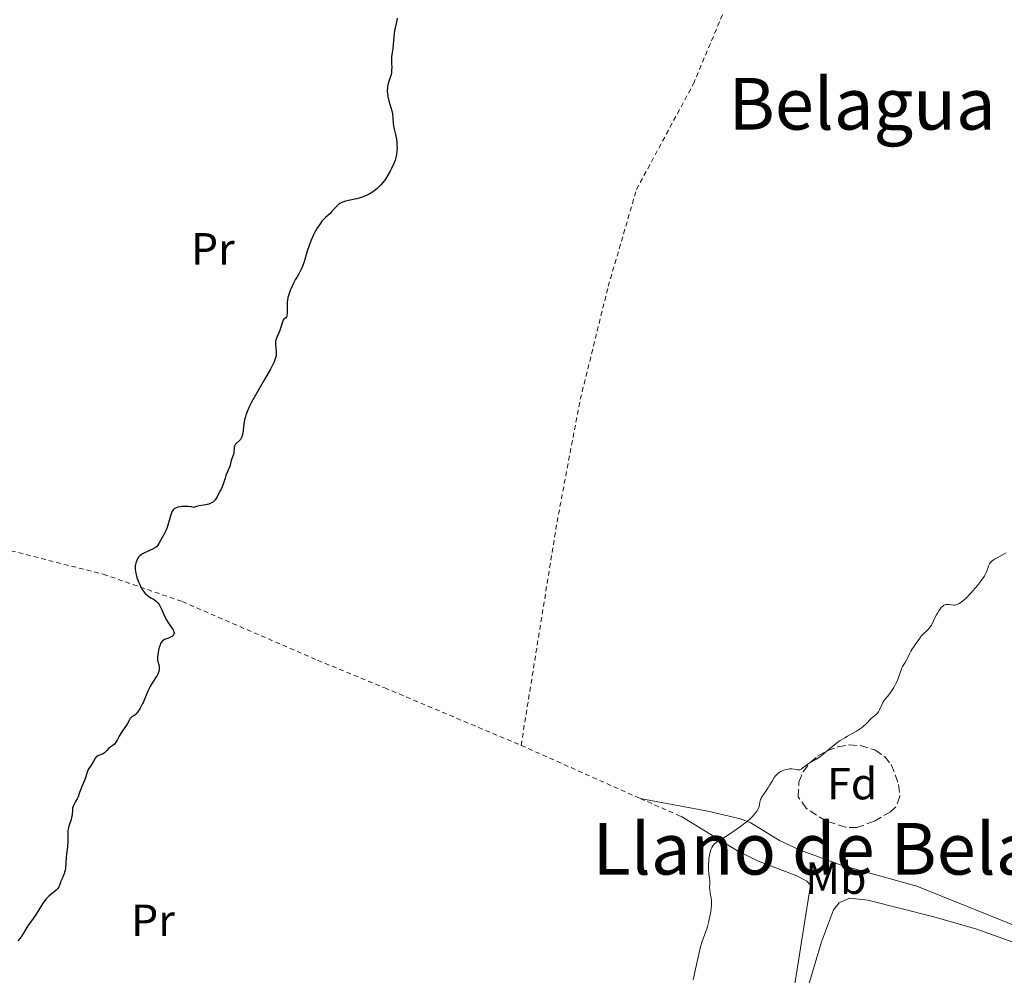
# Model space of a CAD drawing. Units: metres. Extents: x 675082 to 678542, y 4753799 to 4756200.
# Drawn here: x 676052 to 676271, y 4755636 to 4755849 of the extents above; entities that cross this region are included whole.
import ezdxf
from ezdxf.enums import TextEntityAlignment as Align

# ---------------------------------------------------------------- set-up
doc = ezdxf.new("R2010")
doc.units = ezdxf.units.M
doc.header["$MEASUREMENT"] = 0
doc.linetypes.add('DGN Style 2', pattern=[1.7399219301090239, 1.043953158065414, -0.6959687720436097])
doc.linetypes.add('DGN Style 3', pattern=[2.435890702152634, 1.739921930109024, -0.6959687720436097])
for name, color, linetype, lineweight in [('Curva de nivel directora', 30, 'Continuous', 30), ('Curva de nivel intermedia', 30, 'Continuous', 0), ('Etiqueta de uso rústico', 92, 'Continuous', 0), ('Etiqueta de zona arbolada', 92, 'Continuous', 0), ('Línea de cambio de uso (parcela vista)', 92, 'Continuous', 0), ('Tela metálica o alambrada', 7, 'DGN Style 2', 0), ('Texto de Área (paraje) menor', 7, 'Continuous', 0), ('Zona arbolada', 92, 'DGN Style 3', 0)]:
    doc.layers.add(name, color=color, linetype=linetype, lineweight=lineweight)
doc.styles.add('Style-Arial', font='arial.ttf')

msp = doc.modelspace()

# ---------------------------------------------------------------- linework, layer by layer
at = {"layer": 'Curva de nivel directora', "color": 30, "linetype": 'Continuous', "lineweight": 30, "elevation": 975.0000000000002, "flags": 128}
for points in [[(676135.6399999983, 4755849.210000001), (676135.5699999989, 4755848.689999999), (676135.4100000003, 4755848.01), (676135.1500000008, 4755847.04), (676135.0300000003, 4755846.380000001), (676134.8899999993, 4755845.12), (676134.7300000007, 4755843.260000001), (676134.639999999, 4755842.449999999), (676134.5000000005, 4755841.52), (676134.3499999985, 4755840.550000002), (676134.3199999994, 4755840.039999999), (676134.3499999985, 4755839.109999999), (676134.3899999986, 4755838.170000001), (676134.3799999997, 4755837.690000001), (676134.3199999994, 4755836.970000001), (676134.25, 4755836.630000001), (676134.0600000002, 4755835.960000004), (676133.6199999999, 4755834.660000003), (676133.4700000001, 4755834), (676133.4299999997, 4755833.670000002), (676133.4199999986, 4755832.980000001), (676133.4799999989, 4755832.270000001), (676133.5599999994, 4755831.78), (676133.7899999997, 4755830.800000002), (676134.3899999986, 4755828.590000001), (676134.5400000006, 4755827.910000001), (676134.5999999987, 4755827.600000001), (676134.639999999, 4755827.300000002), (676134.6799999992, 4755826.750000002), (676134.7100000007, 4755825.740000002), (676134.7599999997, 4755825.24), (676134.9299999997, 4755824.440000001), (676135.2499999992, 4755823.250000001), (676135.39, 4755822.609999999), (676135.4399999992, 4755822.27), (676135.5300000008, 4755821.57)], [(676135.5300000008, 4755821.57), (676135.5699999989, 4755820.870000001), (676135.5800000001, 4755820.41), (676135.5599999998, 4755819.560000001), (676135.4799999995, 4755818.800000001), (676135.4100000003, 4755818.430000001), (676135.2499999992, 4755817.859999999), (676135.1399999997, 4755817.550000002), (676134.8600000005, 4755816.86), (676134.3300000007, 4755815.740000002), (676134.0199999998, 4755815.130000001), (676133.5100000004, 4755814.220000001), (676132.9800000006, 4755813.350000001), (676132.7100000001, 4755812.960000004), (676132.4399999996, 4755812.600000001), (676131.9199999988, 4755811.970000003), (676131.4099999992, 4755811.460000001), (676131.0699999994, 4755811.160000001), (676130.41, 4755810.650000001), (676129.7399999995, 4755810.2), (676129.3899999985, 4755809.99), (676128.8099999997, 4755809.699999999), (676128.1500000004, 4755809.439999999), (676127.7799999992, 4755809.320000002), (676127.3900000004, 4755809.200000001), (676126.5299999998, 4755808.980000001), (676124.7999999997, 4755808.590000001), (676124.0699999988, 4755808.410000003), (676123.4999999988, 4755808.230000001), (676123.2599999997, 4755808.140000002), (676122.8700000008, 4755807.940000001), (676122.6499999994, 4755807.79), (676122.2299999993, 4755807.41), (676121.7199999996, 4755806.859999998), (676120.9699999986, 4755806.029999999), (676120.5799999997, 4755805.630000001), (676120.1799999997, 4755805.26), (676119.6199999986, 4755804.770000001), (676119.3300000002, 4755804.480000001), (676118.8600000008, 4755803.95), (676118.6100000006, 4755803.630000001), (676118.1399999988, 4755802.960000004), (676117.8999999998, 4755802.58), (676117.530000001, 4755801.95), (676116.980000001, 4755800.91), (676116.4600000002, 4755799.76), (676116.2199999989, 4755799.16), (676115.990000001, 4755798.550000003), (676115.5799999996, 4755797.300000001), (676114.86, 4755794.960000004), (676114.5299999992, 4755793.980000001), (676114.3599999992, 4755793.560000001), (676114.0300000006, 4755792.840000002), (676113.6900000009, 4755792.220000003), (676113.2300000006, 4755791.449999999), (676113.0000000002, 4755791.04), (676112.4599999993, 4755790.01), (676112.01, 4755789.02), (676111.8099999989, 4755788.539999999), (676111.5499999997, 4755787.850000001), (676111.3599999996, 4755787.230000001), (676111.2799999992, 4755786.949999999), (676111.1699999997, 4755786.400000002), (676111.1299999994, 4755786.04), (676111.0899999992, 4755785.300000003), (676111.0899999992, 4755783.529999999), (676111.0499999989, 4755783.050000002), (676110.9999999999, 4755782.859999999), (676110.9500000007, 4755782.7), (676110.7899999997, 4755782.480000001), (676110.3899999995, 4755782.15), (676110.1999999996, 4755781.92), (676110.1199999991, 4755781.770000001), (676109.9800000006, 4755781.380000002), (676109.7100000001, 4755780.4), (676109.5599999981, 4755779.880000002), (676109.2800000008, 4755779.150000001), (676108.8899999997, 4755778.29), (676108.730000001, 4755777.91), (676108.579999999, 4755777.470000003), (676108.5299999998, 4755777.270000001), (676108.4899999996, 4755776.960000001), (676108.4899999996, 4755776.439999999), (676108.5499999999, 4755775.82), (676108.6399999994, 4755774.880000002), (676108.6500000006, 4755774.400000001), (676108.6199999992, 4755773.970000003), (676108.579999999, 4755773.740000002), (676108.4699999995, 4755773.350000001), (676108.1900000002, 4755772.630000001), (676107.7199999985, 4755771.650000002), (676107.3899999999, 4755771.039999999), (676106.0699999989, 4755768.730000001), (676104.0399999993, 4755765.230000001), (676103.1699999999, 4755763.640000001), (676102.8100000002, 4755762.95), (676102.2600000001, 4755761.770000001), (676101.8899999991, 4755760.789999999), (676101.7199999993, 4755760.210000004), (676101.6299999999, 4755759.840000002), (676101.5099999991, 4755759.119999999)], [(676101.5099999991, 4755759.119999999), (676101.4100000008, 4755758.300000001), (676101.29, 4755757.240000002), (676101.2199999986, 4755756.740000002), (676101.1200000002, 4755756.28), (676101.0499999986, 4755756.07), (676100.9399999991, 4755755.789999999), (676100.7999999984, 4755755.540000001), (676100.7000000001, 4755755.390000001), (676100.480000001, 4755755.130000002), (676099.7799999992, 4755754.500000002), (676099.5899999992, 4755754.289999999), (676099.5199999998, 4755754.190000001), (676099.4199999992, 4755754.01), (676099.379999999, 4755753.890000002), (676099.3099999997, 4755753.630000002), (676099.2699999996, 4755753.220000001), (676099.2400000005, 4755752.670000001), (676099.2200000003, 4755752.4), (676099.1899999991, 4755752.220000002), (676099.0999999996, 4755751.859999999), (676098.7399999998, 4755750.880000001), (676098.5799999988, 4755750.370000001), (676098.3799999999, 4755749.630000001), (676098.2500000002, 4755749.230000001), (676097.4700000002, 4755747.320000002), (676097.2800000003, 4755746.740000002), (676097.0299999998, 4755745.890000002), (676096.8399999999, 4755745.390000001), (676096.4499999987, 4755744.480000001), (676096.1400000004, 4755743.830000001), (676095.4899999998, 4755742.600000001), (676095.2100000004, 4755742.150000002), (676095.0699999996, 4755741.950000001), (676094.8499999985, 4755741.680000001), (676094.6000000002, 4755741.45), (676094.4599999995, 4755741.340000001), (676094.1399999999, 4755741.160000003), (676093.9599999987, 4755741.09), (676093.6599999992, 4755740.980000001), (676093.3199999994, 4755740.9), (676092.5499999983, 4755740.76), (676091.4500000009, 4755740.580000001), (676090.9300000002, 4755740.470000002), (676090.4599999984, 4755740.33), (676090.2500000005, 4755740.240000002), (676089.8599999994, 4755740.340000002), (676089.589999999, 4755740.390000001), (676089.0399999992, 4755740.449999999), (676088.1999999987, 4755740.460000002), (676087.6800000002, 4755740.42), (676087.3400000003, 4755740.380000002), (676086.7599999993, 4755740.27), (676086.3999999993, 4755740.16), (676086.2499999995, 4755740.100000001), (676086.0399999995, 4755739.99), (676085.9199999988, 4755739.91), (676085.7199999999, 4755739.710000001), (676085.5499999999, 4755739.480000001), (676085.4499999994, 4755739.289999999), (676085.2699999984, 4755738.84), (676084.98, 4755737.850000001), (676084.5599999998, 4755736.310000001), (676084.2999999982, 4755735.560000001), (676084.1500000008, 4755735.210000002), (676083.8400000001, 4755734.57), (676082.9399999992, 4755733.000000001), (676082.499999999, 4755732.180000001), (676082.2699999987, 4755731.820000002), (676081.9899999994, 4755731.49), (676081.8099999982, 4755731.340000001), (676081.5999999981, 4755731.199999999), (676081.1199999999, 4755730.930000002), (676080.579999999, 4755730.690000001), (676079.8500000002, 4755730.380000002), (676079.4999999994, 4755730.230000001), (676078.9000000004, 4755729.930000001), (676078.6399999988, 4755729.76), (676078.29, 4755729.470000002), (676077.9799999995, 4755729.130000002), (676077.8399999986, 4755728.92), (676077.6100000006, 4755728.510000001), (676077.51, 4755728.28), (676077.3800000005, 4755727.890000002), (676077.2899999988, 4755727.460000004), (676077.2599999997, 4755727.220000001), (676077.2399999995, 4755726.720000001), (676077.2499999985, 4755726.460000001), (676077.2899999988, 4755726.040000001), (676077.3699999992, 4755725.590000002), (676077.4400000006, 4755725.280000002), (676077.6199999995, 4755724.640000002), (676077.9799999995, 4755723.680000001), (676078.2499999999, 4755723.07), (676078.4399999998, 4755722.680000002), (676078.8299999988, 4755721.980000001), (676079.05, 4755721.650000001), (676079.4900000005, 4755721.100000001), (676079.9199999995, 4755720.67), (676080.2100000001, 4755720.450000001), (676080.7699999989, 4755720.100000001)], [(676080.7699999989, 4755720.100000001), (676081.3199999988, 4755719.789999999), (676081.5899999992, 4755719.630000004), (676081.9899999994, 4755719.320000002), (676082.2499999986, 4755719.050000002), (676082.3800000005, 4755718.890000001), (676082.5700000004, 4755718.62), (676082.7499999994, 4755718.300000001), (676083.1200000005, 4755717.550000002), (676083.8800000002, 4755715.84), (676084.2899999993, 4755715.03), (676084.5099999984, 4755714.660000003), (676084.9499999987, 4755713.990000002), (676085.4699999995, 4755713.250000001), (676085.6799999997, 4755712.940000001), (676085.8200000004, 4755712.660000001), (676085.8699999996, 4755712.520000001), (676085.9099999998, 4755712.340000002), (676085.9099999998, 4755712.230000002), (676085.8699999996, 4755712.010000001), (676085.8200000004, 4755711.91), (676085.6999999997, 4755711.730000001), (676085.5299999998, 4755711.580000003), (676085.4000000001, 4755711.480000001), (676085.0999999985, 4755711.310000001), (676084.5399999997, 4755711.080000001), (676083.7999999998, 4755710.79), (676083.4800000002, 4755710.600000001), (676083.3399999995, 4755710.49), (676083.1000000002, 4755710.230000001), (676082.9100000003, 4755709.910000003), (676082.8099999997, 4755709.660000001), (676082.6199999996, 4755709.070000002), (676082.4400000008, 4755708.369999999), (676082.3699999994, 4755707.990000002), (676082.2799999999, 4755707.41), (676082.2399999996, 4755706.86), (676082.2399999996, 4755706.61), (676082.2499999986, 4755706.369999999), (676082.3099999989, 4755705.930000001), (676082.49, 4755705.180000001), (676082.5700000004, 4755704.84), (676082.6100000007, 4755704.370000001), (676082.5999999995, 4755704.12), (676082.5300000003, 4755703.730000001), (676082.3800000005, 4755703.310000001), (676082.2599999999, 4755703.080000001), (676082.1300000001, 4755702.84), (676081.7900000004, 4755702.320000002), (676080.9999999991, 4755701.109999999), (676080.599999999, 4755700.420000001), (676080.4200000003, 4755700.060000001), (676080.0699999993, 4755699.300000002), (676079.4300000002, 4755697.710000002), (676079.0799999991, 4755696.930000001), (676078.9000000004, 4755696.550000002), (676078.5299999992, 4755695.83), (676078.27, 4755695.390000002), (676077.7600000004, 4755694.640000001), (676077.4199999983, 4755694.220000001), (676077.2599999997, 4755694.070000002), (676076.9800000002, 4755693.860000002), (676076.4999999999, 4755693.57), (676076.2800000006, 4755693.380000001), (676076.1699999989, 4755693.250000001), (676075.9599999988, 4755692.92), (676075.5199999984, 4755692.12), (676075.2999999993, 4755691.720000002), (676074.9299999983, 4755691.189999999), (676074.4199999988, 4755690.470000003), (676074.1399999993, 4755690.039999999), (676073.7100000002, 4755689.260000001), (676073.3100000002, 4755688.520000001), (676073.1099999989, 4755688.17), (676072.7800000004, 4755687.720000001), (676072.6199999994, 4755687.530000002), (676072.2899999986, 4755687.220000001), (676071.6399999983, 4755686.750000001), (676071.3399999987, 4755686.520000001), (676070.9299999997, 4755686.109999999), (676070.5799999987, 4755685.74), (676070.3999999999, 4755685.57), (676070.1200000005, 4755685.36), (676069.9799999996, 4755685.289999999), (676069.669999999, 4755685.190000001), (676069.0599999988, 4755685.020000001), (676068.7799999993, 4755684.869999999), (676068.6599999988, 4755684.770000001), (676068.4299999984, 4755684.5), (676068.2199999985, 4755684.180000001), (676067.9399999991, 4755683.680000001), (676067.7899999992, 4755683.430000001), (676067.4200000004, 4755682.850000001), (676066.9399999998, 4755682.11), (676066.7399999986, 4755681.76), (676066.5499999986, 4755681.25), (676066.3299999996, 4755680.500000001), (676066.190000001, 4755680.050000002), (676065.8800000005, 4755679.25), (676065.3799999997, 4755678.080000001), (676065.1600000006, 4755677.510000001)], [(676065.1600000006, 4755677.510000001), (676064.879999999, 4755676.730000001), (676064.5399999992, 4755675.810000001), (676064.3400000003, 4755675.369999999), (676063.9800000006, 4755674.720000001), (676063.6499999998, 4755674.150000001), (676063.5099999988, 4755673.869999999), (676063.3500000001, 4755673.460000001), (676063.2999999986, 4755673.260000002), (676063.2599999985, 4755672.850000001), (676063.2199999982, 4755671.960000001), (676063.14, 4755671.439999999), (676063.0799999996, 4755671.150000001), (676062.9000000008, 4755670.539999999), (676062.4800000007, 4755669.230000001), (676062.3299999987, 4755668.600000001), (676062.2799999994, 4755668.300000002), (676062.2399999994, 4755667.720000001), (676062.2500000005, 4755666.529999999), (676062.2399999994, 4755665.850000001), (676062.1499999998, 4755664.66), (676061.9599999998, 4755663.010000001), (676061.8799999994, 4755662.26), (676061.7199999985, 4755659.970000001), (676061.6299999991, 4755659.400000001), (676061.5399999997, 4755659.039999999), (676061.4700000003, 4755658.800000003), (676061.2899999993, 4755658.320000002), (676061.039999999, 4755657.77), (676060.7100000004, 4755657.040000001), (676060.5799999986, 4755656.699999999), (676060.3899999985, 4755656.039999999), (676060.2499999999, 4755655.720000002), (676060.0300000008, 4755655.390000002), (676059.8699999999, 4755655.210000004), (676059.6799999999, 4755655.029999999), (676059.1900000004, 4755654.640000001), (676058.4299999983, 4755654.03), (676058.0199999993, 4755653.680000002), (676057.6199999992, 4755653.279999999), (676057.4299999991, 4755653.070000002), (676057.1499999998, 4755652.720000003), (676056.62, 4755651.970000002), (676055.2099999996, 4755649.650000001), (676054.53, 4755648.680000002), (676053.6899999997, 4755647.580000003), (676053.3200000009, 4755647.070000002), (676052.8600000005, 4755646.29), (676052.2300000001, 4755645.210000002), (676051.8300000001, 4755644.640000002), (676051.5999999997, 4755644.340000001), (676051.079999999, 4755643.75)]]:
    msp.add_lwpolyline(points, dxfattribs=at)
at = {"layer": 'Curva de nivel intermedia', "color": 30, "linetype": 'Continuous', "lineweight": 0, "elevation": 980, "flags": 128}
for points in [[(676271.24, 4755730.119999998), (676270.6100000017, 4755729.730000001), (676269.2700000006, 4755729.029999999), (676268.6800000005, 4755728.699999998), (676268.4300000002, 4755728.54), (676268.0200000012, 4755728.23), (676267.7199999995, 4755727.909999999), (676267.5700000019, 4755727.699999999), (676267.4800000002, 4755727.55), (676267.3500000006, 4755727.239999999), (676267.2300000021, 4755726.859999999), (676267.0399999999, 4755726.26), (676266.9100000003, 4755725.909999999), (676266.6199999999, 4755725.300000001), (676266.4200000009, 4755724.949999998), (676266.1799999994, 4755724.57), (676265.5800000003, 4755723.73), (676264.8800000007, 4755722.829999999), (676264.3800000001, 4755722.220000001), (676263.3499999996, 4755721.060000001), (676262.3799999997, 4755720.06), (676261.9200000013, 4755719.630000001), (676261.270000001, 4755719.109999999), (676260.8600000018, 4755718.850000001), (676260.6600000008, 4755718.740000002), (676260.3800000013, 4755718.619999998), (676260.1100000008, 4755718.529999998), (676259.9299999998, 4755718.499999999), (676259.6000000013, 4755718.470000001), (676259.1299999997, 4755718.509999998), (676258.5799999998, 4755718.609999998), (676258.3200000006, 4755718.640000001), (676258.0099999999, 4755718.640000001), (676257.8600000001, 4755718.619999998), (676257.6400000011, 4755718.56), (676257.3100000002, 4755718.380000001), (676257.1500000015, 4755718.249999999), (676256.8200000006, 4755717.920000001), (676256.6500000008, 4755717.71), (676256.2999999999, 4755717.220000001), (676255.9600000002, 4755716.66), (676255.7300000021, 4755716.28), (676255.3299999998, 4755715.509999999), (676255.0800000017, 4755714.979999999), (676254.770000001, 4755714.34), (676254.6100000001, 4755714.050000002), (676254.3500000008, 4755713.630000001), (676254.2000000012, 4755713.430000001), (676254.0400000003, 4755713.230000001), (676253.6700000013, 4755712.86), (676252.8800000001, 4755712.119999998), (676252.5000000001, 4755711.729999999), (676252.3300000002, 4755711.529999998), (676252.0100000006, 4755711.109999999), (676251.1700000003, 4755709.869999999), (676250.77, 4755709.330000001), (676250.2600000005, 4755708.630000001), (676250.0400000014, 4755708.26), (676249.7500000009, 4755707.649999999), (676249.3700000008, 4755706.779999998), (676249.1500000019, 4755706.34), (676248.7400000005, 4755705.67), (676248.1799999995, 4755704.78), (676247.9500000015, 4755704.33), (676247.8600000021, 4755704.100000001), (676247.7000000012, 4755703.62), (676247.3800000015, 4755702.550000002), (676247.1400000001, 4755701.92), (676246.9900000005, 4755701.579999999), (676246.6300000005, 4755700.859999999), (676246.2200000016, 4755700.119999999), (676245.6500000015, 4755699.220000001), (676245.3699999999, 4755698.83), (676244.8200000002, 4755698.15)], [(676244.8200000002, 4755698.15), (676244.2000000009, 4755697.42), (676243.9400000017, 4755697.02), (676243.8099999997, 4755696.779999998), (676243.5700000006, 4755696.26), (676243.0800000011, 4755695.17), (676242.7999999993, 4755694.689999998), (676242.6500000019, 4755694.480000001), (676242.3300000001, 4755694.130000002), (676241.9800000014, 4755693.84), (676241.530000002, 4755693.49), (676241.3100000008, 4755693.310000001), (676240.8600000016, 4755692.88), (676240.2900000016, 4755692.249999999), (676239.9800000008, 4755691.939999999), (676239.5300000015, 4755691.519999999), (676239.27, 4755691.310000001), (676238.8000000007, 4755690.970000001), (676237.9000000021, 4755690.42), (676237.1399999999, 4755689.989999999), (676235.9500000008, 4755689.33), (676235.3099999994, 4755688.960000002), (676234.3100000002, 4755688.32), (676233.8000000005, 4755687.970000002), (676233.2999999998, 4755687.59), (676232.3000000007, 4755686.8), (676230.4700000002, 4755685.249999999), (676229.6800000012, 4755684.63), (676229.3300000002, 4755684.38), (676228.7100000011, 4755683.99), (676227.6800000007, 4755683.449999999), (676227.2300000014, 4755683.179999999), (676226.5600000008, 4755682.67), (676225.9900000008, 4755682.220000001), (676225.7200000006, 4755682.029999998), (676225.4600000011, 4755681.880000001), (676225.3400000005, 4755681.829999999), (676225.1600000015, 4755681.779999999), (676225.0499999998, 4755681.769999999), (676224.8200000018, 4755681.769999999), (676224.0500000007, 4755681.930000001), (676223.55, 4755681.99), (676223.0100000014, 4755681.999999999), (676222.7200000008, 4755681.970000001), (676222.2500000015, 4755681.890000001), (676221.7700000008, 4755681.76), (676221.5400000006, 4755681.67), (676221.0600000002, 4755681.429999999), (676220.8299999998, 4755681.289999999), (676220.5000000012, 4755681.039999999), (676220.2000000017, 4755680.749999999), (676220.0000000006, 4755680.529999998), (676219.6299999995, 4755680.060000001), (676219.130000001, 4755679.279999998), (676218.5099999997, 4755678.219999999), (676218.2100000002, 4755677.73), (676217.7600000009, 4755677.079999999), (676217.2100000011, 4755676.33), (676216.9699999996, 4755675.98), (676216.7599999995, 4755675.630000001), (676216.6800000013, 4755675.45), (676216.5700000018, 4755675.17), (676216.430000001, 4755674.569999999), (676216.3100000003, 4755673.979999999), (676216.2200000009, 4755673.659999999), (676216.0300000008, 4755673.149999999), (676215.7300000014, 4755672.59), (676215.5300000003, 4755672.289999999), (676215.1600000013, 4755671.82), (676214.6800000009, 4755671.310000001), (676214.3099999998, 4755670.960000002), (676213.4900000016, 4755670.249999999), (676213.0500000013, 4755669.890000001), (676212.1100000005, 4755669.180000001), (676211.1600000004, 4755668.500000001), (676209.4000000014, 4755667.31), (676206.88, 4755665.729999999), (676206.3900000006, 4755665.369999999), (676206.1900000017, 4755665.179999999), (676206.0100000006, 4755664.980000001), (676205.9099999999, 4755664.84), (676205.7200000001, 4755664.539999997), (676205.5000000009, 4755664.050000001), (676205.3800000002, 4755663.680000001), (676205.2000000014, 4755662.859999999), (676205.0600000008, 4755661.929999999), (676205.0100000014, 4755661.439999999), (676204.9600000001, 4755660.7), (676204.9500000012, 4755659.980000001), (676204.9600000001, 4755659.640000001), (676205.0400000005, 4755658.739999999), (676205.1900000002, 4755657.689999999), (676205.2300000006, 4755657.210000001), (676205.2400000016, 4755656.489999998), (676205.2200000016, 4755655.53), (676205.2400000016, 4755655.05), (676205.3600000001, 4755654.329999999), (676205.5600000012, 4755653.270000001), (676205.6200000016, 4755652.66), (676205.6399999995, 4755652.32), (676205.6300000006, 4755651.599999998)], [(676205.6300000006, 4755651.599999998), (676205.5600000012, 4755650.82), (676205.4900000021, 4755650.269999999), (676205.2900000009, 4755649.119999999), (676204.9800000001, 4755647.789999999), (676204.740000001, 4755646.929999999), (676204.5700000012, 4755646.380000001), (676204.2300000014, 4755645.42), (676203.7400000019, 4755644.189999999), (676203.4700000014, 4755643.429999999), (676203.1699999997, 4755642.4), (676202.9999999999, 4755641.739999998), (676202.4200000009, 4755639.140000001), (676201.5600000003, 4755635.02)]]:
    msp.add_lwpolyline(points, dxfattribs=at)
at = {"layer": 'Línea de cambio de uso (parcela vista)', "color": 92, "linetype": 'Continuous', "lineweight": 0}
for points in [[(676189.7599999999, 4755675.41, 979.8899999999995), (676204.7800000003, 4755672.59, 979.9700000000012), (676212.0800000001, 4755670.92, 980.4700000000012), (676214.3899999997, 4755670.02, 980.4400000000023), (676220.7999999998, 4755666.029999999, 979.9100000000036), (676225.2199999997, 4755664, 980.050000000003), (676234.5, 4755660.539999999, 981.050000000003), (676251.3799999999, 4755655.890000001, 981.0099999999949), (676295.2599999999, 4755638.25, 983.1600000000036)], [(676198.7699999996, 4755671.460000001, 979.3099999999978), (676211.4299999997, 4755663.74, 980.4700000000012), (676215.9100000003, 4755661.57, 980.4700000000012), (676224.6600000003, 4755658.189999999, 980.4700000000012), (676226.8799999999, 4755657.01, 980.4700000000012), (676227.6699999999, 4755656.08, 980.4700000000012), (676223.7199999997, 4755631.33, 980.4700000000012), (676215.8700000001, 4755595.779999999, 980.4700000000012), (676212.7699999996, 4755578.57, 981.5700000000071), (676198.6100000005, 4755533.359999999, 981.3500000000058)], [(676294.1699999999, 4755635.74, 983.1000000000058), (676264.4800000006, 4755646.390000001, 981.7400000000052), (676254.8799999999, 4755649.140000001, 981.4799999999959), (676240.4400000004, 4755652.76, 981.3500000000058), (676236.3399999999, 4755653.199999999, 981.3500000000058), (676234.0700000003, 4755652.16, 981.3500000000058), (676232.7999999998, 4755650.59, 981.3500000000058), (676230.1200000001, 4755643.529999999, 981.3500000000058), (676227.3499999996, 4755633.960000001, 981.3500000000058), (676220.3899999997, 4755599.02, 981.3500000000058), (676214.9900000002, 4755580.600000001, 981.3500000000058), (676207.9000000004, 4755559.25, 981.3500000000058), (676198.6100000005, 4755533.359999999, 981.3500000000058)]]:
    msp.add_polyline3d(points, dxfattribs=at)
at = {"layer": 'Tela metálica o alambrada', "color": 7, "linetype": 'DGN Style 2', "lineweight": 0, "extrusion": (-0.02694755495730077, 0.01202181803667274, 0.9995645577814953), "elevation": 39929.05178387424, "flags": 128}
msp.add_lwpolyline([(-4618577.548259538, -1319433.961488385), (-4618577.548259538, -1319404.887562052)], dxfattribs=at)
at = {"layer": 'Tela metálica o alambrada', "color": 7, "linetype": 'DGN Style 2', "lineweight": 0, "extrusion": (-0.03619506116182481, 0.01586797908614131, 0.999218757223469), "elevation": 51966.73767502753, "flags": 128}
msp.add_lwpolyline([(-4627001.618900976, -1289122.815192267), (-4627001.618900976, -1289112.969685739)], dxfattribs=at)
at = {"layer": 'Tela metálica o alambrada', "color": 7, "linetype": 'DGN Style 2', "lineweight": 0}
for points in [[(676163.2199999997, 4755687.25, 978.4165999999968), (676171.2199999997, 4755736.99, 977.3010000000068), (676176.4000000004, 4755764.32, 976.6782999999997), (676182.6399999997, 4755789.480000001, 976.5424999999959), (676188.9400000004, 4755811.07, 976.8329999999987), (676201.5999999996, 4755834.550000001, 976.6842999999935), (676209.2300000006, 4755852.699999999, 976.5832999999985), (676221.6200000001, 4755876.939999999, 976.8111999999965)], [(675969.9600000001, 4755744.439999999, 971.4627000000038), (675981.79, 4755740.289999999, 971.9579999999987), (676006.1900000004, 4755733.779999999, 972.6309999999941), (676037.0099999999, 4755725.970000001, 973.638300000006), (676039.4500000002, 4755733.17, 973.5669000000053), (676070.1399999997, 4755725.359999999, 974.7335000000021), (676087.7599999999, 4755719.26, 975.2758000000031), (676117.8899999997, 4755706.199999999, 976.5757000000013), (676132.8300000001, 4755700.050000001, 977.1928000000044), (676163.2199999997, 4755687.25, 978.4165999999968)]]:
    msp.add_polyline3d(points, dxfattribs=at)
at = {"layer": 'Zona arbolada', "color": 92, "linetype": 'DGN Style 3', "lineweight": 0}
msp.add_polyline3d([(676241.8799999999, 4755670.34, 980.7700000000042), (676238.0300000003, 4755668.930000001, 980.7700000000042), (676235.5199999996, 4755669, 980.7700000000042), (676231.1100000005, 4755670.42, 980.4900000000052), (676226.7100000001, 4755673.24, 980.1900000000023), (676224.9699999997, 4755675.779999999, 980.1900000000023), (676225.0800000001, 4755679.08, 980.1900000000023), (676226.0199999996, 4755681.350000001, 980.1900000000023), (676227.6100000005, 4755683.439999999, 980.1900000000023), (676229.2199999997, 4755684.810000001, 980.1900000000023), (676231.3600000005, 4755686.02, 980.1900000000023), (676233.8099999997, 4755686.9, 980.1900000000023), (676236.3099999997, 4755687.34, 980.1900000000023), (676238.7999999998, 4755687.210000001, 980.1900000000023), (676242.04, 4755686.220000001, 980.550000000003), (676244.2100000001, 4755684.74, 980.7700000000042), (676245.6200000001, 4755682.949999999, 980.7700000000042), (676246.5800000001, 4755680.689999999, 980.7700000000042), (676247.2800000003, 4755678.5, 980.7700000000042), (676247.5899999999, 4755675.850000001, 980.7700000000042), (676246.7000000002, 4755673.529999999, 980.7700000000042), (676245.54, 4755672.470000001, 980.7700000000042)], close=True, dxfattribs=at)
msp.add_polyline3d([(676238.0300000003, 4755668.930000001, 980.7700000000042), (676235.5199999996, 4755669, 980.7700000000042), (676231.1100000005, 4755670.42, 980.4900000000052), (676226.7100000001, 4755673.24, 980.1900000000023), (676224.9699999997, 4755675.779999999, 980.1900000000023), (676225.0800000001, 4755679.08, 980.1900000000023), (676226.0199999996, 4755681.350000001, 980.1900000000023), (676227.6100000005, 4755683.439999999, 980.1900000000023), (676229.2199999997, 4755684.810000001, 980.1900000000023), (676231.3600000005, 4755686.02, 980.1900000000023), (676233.8099999997, 4755686.9, 980.1900000000023), (676236.3099999997, 4755687.34, 980.1900000000023), (676238.7999999998, 4755687.210000001, 980.1900000000023), (676242.04, 4755686.220000001, 980.550000000003), (676244.2100000001, 4755684.74, 980.7700000000042), (676245.6200000001, 4755682.949999999, 980.7700000000042), (676246.5800000001, 4755680.689999999, 980.7700000000042), (676247.2800000003, 4755678.5, 980.7700000000042), (676247.5899999999, 4755675.850000001, 980.7700000000042), (676246.7000000002, 4755673.529999999, 980.7700000000042), (676245.54, 4755672.470000001, 980.7700000000042), (676241.8799999999, 4755670.34, 980.7700000000042), (676238.0300000003, 4755668.930000001, 980.7700000000042)], dxfattribs=at)

# ---------------------------------------------------------------- texts
at = {"layer": 'Etiqueta de uso rústico', "color": 92, "linetype": 'Continuous', "lineweight": 0, "style": 'Style-Arial'}
for s, p in [('Pr', (676094.5554566071, 4755797.830010001, 974.3478000000032)), ('Mb', (676233.3302462406, 4755657.680010001, 980.9238999999944)), ('Pr', (676081.2154566075, 4755648.290010001, 975.955700000006))]:
    msp.add_text(s, height=7.000000000000002, dxfattribs=at).set_placement(p, align=Align.MIDDLE_CENTER)
at = {"layer": 'Etiqueta de zona arbolada', "color": 92, "linetype": 'Continuous', "lineweight": 0, "style": 'Style-Arial'}
msp.add_text('Fd', height=7.000000000000002, dxfattribs=at).set_placement((676236.9874413657, 4755678.720010001, 980.5372000000062), align=Align.MIDDLE_CENTER)
at = {"layer": 'Texto de Área (paraje) menor', "color": 7, "linetype": 'Continuous', "lineweight": 0, "style": 'Style-Arial'}
for s, p in [('Belagua', (676239.1784700754, 4755830.119979999, 977.6622999999963)), ('Llano de Belagua', (676242.0654489344, 4755664.219980002, 980.9152000000032))]:
    msp.add_text(s, height=11.5, dxfattribs=at).set_placement(p, align=Align.MIDDLE_CENTER)

doc.saveas('drawing.dxf')
